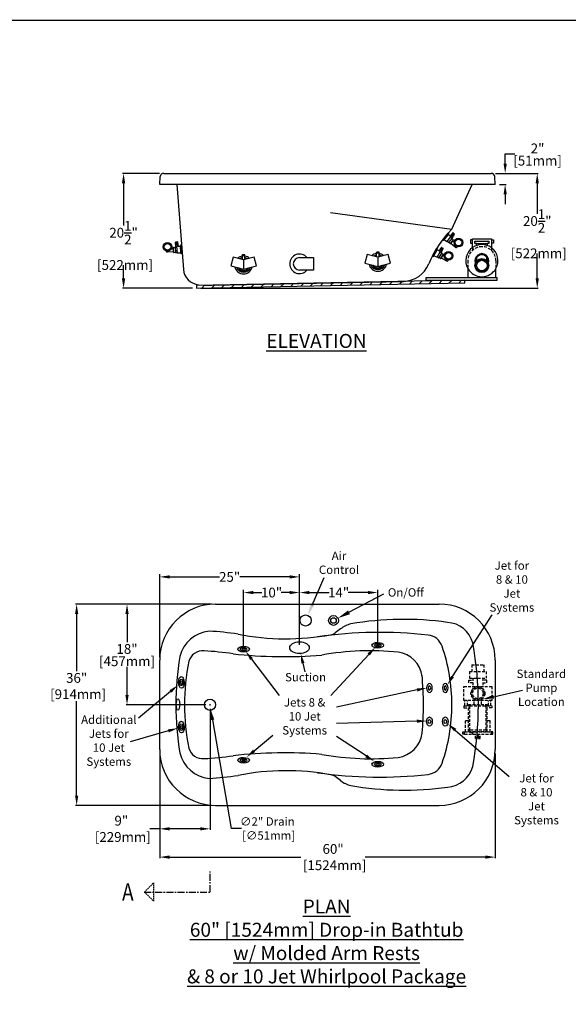
# Model space of a CAD drawing. Units: inches. Extents: x -92 to 208, y -24 to 266.
# Drawn here: x 9 to 107, y 90 to 266 of the extents above; entities that cross this region are included whole.
import ezdxf

# ---------------------------------------------------------------- set-up
doc = ezdxf.new("R2010")
doc.units = ezdxf.units.IN
doc.header["$MEASUREMENT"] = 0
doc.linetypes.add('CENTER', pattern=[2, 1.25, -0.25, 0.25, -0.25])
doc.linetypes.add('HIDDEN', pattern=[0.375, 0.25, -0.125])
doc.layers.add('CENTER', color=1, linetype='CENTER')
doc.layers.add('Title Block', color=7, linetype='Continuous')
doc.styles.add('10ITALICC', font='italicc.shx', dxfattribs={"width": 0.808, "height": 0.1})
doc.styles.add('Roman', font='times.ttf')
doc.styles.get("Standard").update_dxf_attribs({"font": 'times.ttf'})
doc.dimstyles.new('Jetting Placement', dxfattribs={"dimtxt": 1.75, "dimasz": 1.75, "dimexe": 0.5, "dimexo": 0.5, "dimgap": 0.125, "dimtad": 0, "dimtih": 1, "dimtoh": 1, "dimzin": 0, "dimdsep": 46, "dimlunit": 5, "dimtxsty": 'Roman', "dimcen": 0.09, "dimadec": 0, "dimazin": 0, "dimtfac": 0.75, "dimtofl": 0, "dimtmove": 0, "dimatfit": 3, "dimfxl": 1, "dimtolj": 1, "dimtzin": 0, "dimarcsym": 0})
doc.dimstyles.new('Metric', dxfattribs={"dimtxt": 1.75, "dimasz": 1.75, "dimexe": 0.18, "dimexo": 0.75, "dimgap": 0.09, "dimtad": 0, "dimtih": 1, "dimtoh": 1, "dimdec": 3, "dimzin": 0, "dimdsep": 46, "dimlunit": 5, "dimtxsty": 'Roman', "dimcen": 0.09, "dimadec": 0, "dimazin": 0, "dimtfac": 1, "dimtdec": 3, "dimtofl": 0, "dimtmove": 0, "dimatfit": 3, "dimfxl": 1, "dimtolj": 1, "dimtzin": 0, "dimarcsym": 0})
doc.dimstyles.get("Standard").update_dxf_attribs({"dimtxt": 0.18, "dimasz": 0.18, "dimexe": 0.18, "dimexo": 0.0625, "dimgap": 0.09, "dimtad": 0, "dimtih": 1, "dimtoh": 1, "dimdec": 4, "dimzin": 0, "dimdsep": 46, "dimtxsty": 'Standard', "dimcen": 0.09, "dimadec": 0, "dimazin": 0, "dimtfac": 1, "dimtdec": 4, "dimtofl": 0, "dimtmove": 0, "dimatfit": 3, "dimfxl": 1, "dimtolj": 1, "dimtzin": 0, "dimarcsym": 0})

# ---------------------------------------------------------------- blocks, each defined once
blk = doc.blocks.new('GG Pump 97111')
at = {"linetype": 'HIDDEN', "ltscale": 2}
for p, q in [((-1.5, 3.93), (1.5, 3.93)), ((-1.5, 3.93), (-1.5, 2.74)), ((-1.08, 5.12), (1.08, 5.12)), ((-1.08, 5.12), (-1.08, 3.93)), ((1.08, 5.12), (1.08, 3.93)), ((1.5, 3.93), (1.5, 2.74)), ((-1.62, 1.88), (-1.62, 2.38)), ((-1.62, 2.38), (-0.88, 2.38)), ((-0.88, 1.88), (-1.62, 1.88)), ((-1.5, 2.74), (1.5, 2.74)), ((-0.88, 2.74), (-0.88, 1.24)), ((0.87, 2.74), (0.87, 1.24)), ((1.62, 2.38), (0.87, 2.38)), ((0.87, 1.88), (1.62, 1.88)), ((1.62, 1.88), (1.62, 2.38)), ((-2.5, -1.26), (-2.5, 1.24)), ((-2.5, 1.24), (2.5, 1.24)), ((2.5, 1.24), (2.5, -1.26)), ((2.5, -1.26), (-2.5, -1.26)), ((-2.31, -2.2), (-2.31, -1.26)), ((-1.87, -2.2), (-1.87, -1.26)), ((-0.66, -1.95), (-0.66, -1.26)), ((0.66, -1.95), (0.66, -1.26)), ((1.88, -2.2), (1.88, -1.26)), ((2.31, -2.2), (2.31, -1.26)), ((-2.5, -2.2), (-1.69, -2.2)), ((-2.5, -2.2), (-2.5, -2.57)), ((-2.5, -2.57), (-1.69, -2.57)), ((-1.69, -6.82), (-1.69, -1.95)), ((-1.69, -1.95), (1.69, -1.95)), ((-1.44, -2.2), (-1.69, -1.95)), ((-1.44, -2.2), (1.44, -2.2)), ((-1.44, -6.57), (-1.44, -2.2)), ((1.44, -2.2), (1.69, -1.95)), ((1.44, -2.2), (1.44, -6.57)), ((1.69, -6.82), (1.69, -1.95)), ((1.69, -2.2), (2.5, -2.2)), ((2.5, -2.57), (1.69, -2.57)), ((2.5, -2.2), (2.5, -2.57)), ((-2.19, -6.88), (-2.19, -4.82)), ((-2.19, -4.82), (-1.69, -4.82)), ((1.69, -4.82), (2.19, -4.82)), ((2.19, -6.88), (2.19, -4.82)), ((-2.66, -7.26), (-2.66, -6.88)), ((-2.66, -6.88), (-2.37, -6.88)), ((-2.37, -7.26), (-2.37, -6.88)), ((-2.37, -6.88), (-1.44, -6.88)), ((-1.69, -6.82), (-1.44, -6.57)), ((-1.69, -6.82), (1.69, -6.82)), ((1.44, -6.57), (-1.44, -6.57)), ((-1.44, -6.82), (-1.44, -6.95)), ((-1.44, -6.95), (-0.98, -6.95)), ((-1.04, -6.95), (-1.04, -7.2)), ((-0.52, -6.95), (-0.98, -6.95)), ((-0.92, -7.2), (-0.92, -6.95)), ((-0.52, -6.82), (-0.52, -6.95)), ((-0.52, -6.88), (2.38, -6.88)), ((1.69, -6.82), (1.44, -6.57)), ((2.38, -6.88), (2.38, -7.26)), ((2.66, -6.88), (2.38, -6.88)), ((2.66, -7.26), (2.66, -6.88)), ((-2.37, -7.26), (-2.66, -7.26)), ((-2.37, -7.26), (2.38, -7.26)), ((-1.04, -7.2), (-0.92, -7.2)), ((-0.44, -8.07), (-0.44, -7.26)), ((-0.44, -8.07), (-0.12, -8.07)), ((-0.12, -7.63), (-0.12, -8.07)), ((0, -7.51), (0, -7.51)), ((0.13, -7.63), (0.13, -8.07)), ((0.13, -8.07), (0.44, -8.07)), ((0.44, -8.07), (0.44, -7.26)), ((2.38, -7.26), (2.66, -7.26))]:
    blk.add_line(p, q, dxfattribs=at)
for radius in [1.25, 1.16, 0.938]:
    blk.add_circle((0, 0), radius, dxfattribs=at)
for start, end in [(90, 180), (0, 90)]:
    blk.add_arc((0, -7.63), 0.125, start, end, dxfattribs=at)
blk = doc.blocks.new('*D22')
at = {"color": 0, "lineweight": -2, "transparency": 16777216}
for p, q in [((95.68, 239.92), (95.68, 241.67)), ((95.68, 241.67), (97.43, 241.67)), ((93.93, 238.17), (95.86, 238.17)), ((94.65, 236.17), (95.86, 236.17)), ((95.68, 234.42), (95.68, 232.67))]:
    blk.add_line(p, q, dxfattribs=at)
at = {"color": 0, "transparency": 16777216}
for points in [[(95.39, 239.92), (95.98, 239.92), (95.68, 238.17)], [(95.39, 234.42), (95.98, 234.42), (95.68, 236.17)]]:
    blk.add_solid(points, dxfattribs=at)
at = {"layer": 'Defpoints', "color": 0, "transparency": 16777216}
for p in [(93.18, 238.17), (95.68, 238.17), (93.9, 236.17)]:
    blk.add_point(p, dxfattribs=at)
at = {"color": 0, "transparency": 16777216, "char_height": 1.75, "attachment_point": 5, "style": 'Roman'}
for s, insert in [('\\A1;2"', (101.48, 242.64)), ('\\A1;[51mm]', (101.48, 240.45))]:
    blk.add_mtext(s, dxfattribs=dict(at, insert=insert))
blk = doc.blocks.new('*D23')
at = {"color": 0, "lineweight": -2, "transparency": 16777216}
for p, q in [((33.86, 238.17), (27.25, 238.17)), ((27.43, 236.42), (27.43, 228.83)), ((27.43, 219.37), (27.43, 221.73)), ((39.75, 217.62), (27.25, 217.62))]:
    blk.add_line(p, q, dxfattribs=at)
at = {"color": 0, "transparency": 16777216}
for points in [[(27.14, 236.42), (27.72, 236.42), (27.43, 238.17)], [(27.14, 219.37), (27.72, 219.37), (27.43, 217.62)]]:
    blk.add_solid(points, dxfattribs=at)
at = {"layer": 'Defpoints', "color": 0, "transparency": 16777216}
for p in [(34.61, 238.17), (27.43, 217.62), (40.5, 217.62)]:
    blk.add_point(p, dxfattribs=at)
at = {"color": 0, "transparency": 16777216, "insert": (27.43, 225.28), "char_height": 1.75, "attachment_point": 5, "style": 'Roman'}
blk.add_mtext('\\A1;20{\\H1x;\\S1/2;}"\\P [522mm]', dxfattribs=at)
blk = doc.blocks.new('*D24')
at = {"color": 0, "lineweight": -2, "transparency": 16777216}
for p, q in [((33.9, 134.36), (33.9, 115.67)), ((93.9, 134.36), (93.9, 115.67)), ((35.65, 115.85), (59.15, 115.85)), ((92.15, 115.85), (70.67, 115.85))]:
    blk.add_line(p, q, dxfattribs=at)
at = {"color": 0, "transparency": 16777216}
for points in [[(35.65, 116.14), (35.65, 115.56), (33.9, 115.85)], [(92.15, 116.14), (92.15, 115.56), (93.9, 115.85)]]:
    blk.add_solid(points, dxfattribs=at)
at = {"layer": 'Defpoints', "color": 0, "transparency": 16777216}
for p in [(33.9, 135.11), (93.9, 135.11), (33.9, 115.85)]:
    blk.add_point(p, dxfattribs=at)
at = {"color": 0, "transparency": 16777216, "insert": (64.91, 115.85), "char_height": 1.75, "attachment_point": 5, "style": 'Roman'}
blk.add_mtext('\\A1;60"\\P [1524mm]', dxfattribs=at)
blk = doc.blocks.new('*D25')
at = {"color": 0, "lineweight": -2, "transparency": 16777216}
for p, q in [((43.15, 161.11), (27.87, 161.11)), ((28.05, 159.36), (28.05, 154.31)), ((28.05, 144.86), (28.05, 149.91)), ((42.15, 143.11), (27.87, 143.11))]:
    blk.add_line(p, q, dxfattribs=at)
at = {"color": 0, "transparency": 16777216}
for points in [[(27.76, 159.36), (28.34, 159.36), (28.05, 161.11)], [(27.76, 144.86), (28.34, 144.86), (28.05, 143.11)]]:
    blk.add_solid(points, dxfattribs=at)
at = {"layer": 'Defpoints', "color": 0, "transparency": 16777216}
for p in [(43.9, 161.11), (28.05, 143.11), (42.9, 143.11)]:
    blk.add_point(p, dxfattribs=at)
at = {"color": 0, "transparency": 16777216, "char_height": 1.75, "attachment_point": 5, "style": 'Roman'}
for s, insert in [('\\A1;18"', (28.05, 153.09)), ('\\A1;[457mm]', (28.05, 150.89))]:
    blk.add_mtext(s, dxfattribs=dict(at, insert=insert))
blk = doc.blocks.new('*D26')
at = {"color": 0, "lineweight": -2, "transparency": 16777216}
for p, q in [((43.15, 161.11), (18.86, 161.11)), ((19.04, 159.36), (19.04, 149.13)), ((19.04, 126.86), (19.04, 143.77)), ((43.15, 125.11), (18.86, 125.11))]:
    blk.add_line(p, q, dxfattribs=at)
at = {"color": 0, "transparency": 16777216}
for points in [[(18.75, 159.36), (19.33, 159.36), (19.04, 161.11)], [(18.75, 126.86), (19.33, 126.86), (19.04, 125.11)]]:
    blk.add_solid(points, dxfattribs=at)
at = {"layer": 'Defpoints', "color": 0, "transparency": 16777216}
for p in [(43.9, 161.11), (19.04, 125.11), (43.9, 125.11)]:
    blk.add_point(p, dxfattribs=at)
at = {"color": 0, "transparency": 16777216, "insert": (19.04, 146.45), "char_height": 1.75, "attachment_point": 5, "style": 'Roman'}
blk.add_mtext('\\A1;36"\\P [914mm]', dxfattribs=at)
blk = doc.blocks.new('G&G Big Jet Side')
at = {"ltscale": 10, "extrusion": (0, 0, -1)}
blk.add_ellipse((0, 0), major_axis=(1.04, 0.01), ratio=0.488436, start_param=-3.141592653589793, end_param=3.141592653589793, dxfattribs=at)
for major_axis, ratio in [((-0.573, -0.006), 0.556822), ((-0.288, 0), 0.570352)]:
    blk.add_ellipse((0, 0), major_axis=major_axis, ratio=ratio, dxfattribs=at)
blk = doc.blocks.new('Whirlpool - Pump Front view')
at = {"ltscale": 10}
for p, q in [((-1.69, 6.75), (-2.06, 6.75)), ((-2.06, 6.75), (-2.06, 6.12)), ((-2.06, 6.12), (-1.69, 6.12)), ((-1.69, 5.33), (-1.69, 6.88)), ((-1.69, 6.88), (1.69, 6.88)), ((-1.25, 6.06), (-1.25, 6.5)), ((-1.25, 6.5), (1.25, 6.5)), ((-0.94, 6.06), (-1.25, 6.06)), ((-0.94, 5.72), (-0.94, 6.06)), ((-0.94, 6.06), (0.94, 6.06)), ((0, 5.5), (0, 5.5)), ((1.25, 6.06), (0.94, 6.06)), ((0.94, 6.06), (0.94, 5.72)), ((1.25, 6.5), (1.25, 6.06)), ((1.69, 6.88), (1.69, 5.33)), ((1.69, 6.75), (2.06, 6.75)), ((2.06, 6.12), (1.69, 6.12)), ((2.06, 6.75), (2.06, 6.12)), ((-0.88, 3.02), (-0.88, 3.6)), ((0.88, 3.02), (0.88, 3.6)), ((-2.5, 1.58), (-2.5, 0)), ((-2.5, 0), (2.5, 0)), ((2.5, 0), (2.5, 1.58))]:
    blk.add_line(p, q, dxfattribs=at)
at = {"linetype": 'HIDDEN', "ltscale": 2}
for p, q in [((-1.69, 5.33), (-1.69, 4.84)), ((1.69, 5.33), (1.69, 4.84)), ((-2.5, 3), (-2.5, 1.58)), ((2.5, 3), (2.5, 1.58))]:
    blk.add_line(p, q, dxfattribs=at)
at = {"ltscale": 10}
for radius in [1.25, 1.12, 0.938]:
    blk.add_circle((0, 2.12), radius, dxfattribs=at)
for radius, start, end in [(2.88, 125.9413, 209.5918), (2.87, 54.0587, 125.9413), (2.88, 330.4082, 54.0587), (1.25, 339.5127, 200.4873), (1.06, 349.7134, 190.2866), (2.88, 209.5918, 330.4082)]:
    blk.add_arc((0, 3), radius, start, end, dxfattribs=at)
at = {"linetype": 'HIDDEN', "ltscale": 2}
for start, end in [(90, 180), (0, 90)]:
    blk.add_arc((0, 3), 2.5, start, end, dxfattribs=at)
blk = doc.blocks.new('*D16')
at = {"color": 0, "lineweight": -2, "transparency": 16777216}
for p, q in [((42.9, 142.36), (42.9, 120.73)), ((33.9, 133.61), (33.9, 120.73)), ((33.9, 120.91), (32.15, 120.91)), ((41.15, 120.91), (35.65, 120.91))]:
    blk.add_line(p, q, dxfattribs=at)
at = {"color": 0, "transparency": 16777216}
for points in [[(35.65, 121.2), (35.65, 120.62), (33.9, 120.91)], [(41.15, 121.2), (41.15, 120.62), (42.9, 120.91)]]:
    blk.add_solid(points, dxfattribs=at)
at = {"layer": 'Defpoints', "color": 0, "transparency": 16777216}
for p in [(42.9, 143.11), (33.9, 134.36), (33.9, 120.91)]:
    blk.add_point(p, dxfattribs=at)
at = {"color": 0, "transparency": 16777216, "insert": (27.03, 120.91), "char_height": 1.75, "attachment_point": 5, "style": 'Roman'}
blk.add_mtext('\\A1;9"\\P [229mm]', dxfattribs=at)
blk = doc.blocks.new('*D17')
at = {"color": 0, "lineweight": -2, "transparency": 16777216}
for p, q in [((42.81, 143.11), (42.99, 143.11)), ((42.9, 143.02), (42.9, 143.2)), ((46.75, 120.97), (43.37, 140.4)), ((48.5, 120.97), (46.75, 120.97))]:
    blk.add_line(p, q, dxfattribs=at)
at = {"color": 0, "transparency": 16777216}
blk.add_solid([(43.65, 140.45), (43.08, 140.35), (43.07, 142.12)], dxfattribs=at)
at = {"layer": 'Defpoints', "color": 0, "transparency": 16777216}
for p in [(42.72, 144.09), (43.07, 142.12)]:
    blk.add_point(p, dxfattribs=at)
at = {"color": 0, "transparency": 16777216, "insert": (53.15, 120.97), "char_height": 1.5, "attachment_point": 5, "style": 'Roman'}
blk.add_mtext('\\A1;∅2" Drain\\P [∅51mm]', dxfattribs=at)
blk = doc.blocks.new('*D18')
at = {"color": 0, "lineweight": -2, "transparency": 16777216}
for p, q in [((48.9, 153.54), (48.9, 163.68)), ((50.65, 163.18), (52.19, 163.18)), ((57.15, 163.18), (55.61, 163.18)), ((58.9, 153.81), (58.9, 163.68))]:
    blk.add_line(p, q, dxfattribs=at)
at = {"color": 0, "transparency": 16777216}
for points in [[(50.65, 163.47), (50.65, 162.89), (48.9, 163.18)], [(57.15, 163.47), (57.15, 162.89), (58.9, 163.18)]]:
    blk.add_solid(points, dxfattribs=at)
at = {"layer": 'Defpoints', "color": 0, "transparency": 16777216}
for p in [(58.9, 163.18), (58.9, 153.31), (48.9, 153.04)]:
    blk.add_point(p, dxfattribs=at)
at = {"color": 0, "transparency": 16777216, "insert": (53.9, 163.18), "char_height": 1.75, "attachment_point": 5, "style": 'Roman'}
blk.add_mtext('\\A1;10"', dxfattribs=at)
blk = doc.blocks.new('*D19')
at = {"color": 0, "lineweight": -2, "transparency": 16777216}
for p, q in [((58.9, 153.81), (58.9, 163.68)), ((60.65, 163.18), (64.19, 163.18)), ((71.14, 163.18), (67.6, 163.18)), ((72.89, 154.25), (72.89, 163.68))]:
    blk.add_line(p, q, dxfattribs=at)
at = {"color": 0, "transparency": 16777216}
for points in [[(60.65, 163.47), (60.65, 162.89), (58.9, 163.18)], [(71.14, 163.47), (71.14, 162.89), (72.89, 163.18)]]:
    blk.add_solid(points, dxfattribs=at)
at = {"layer": 'Defpoints', "color": 0, "transparency": 16777216}
for p in [(72.89, 163.18), (58.9, 153.31), (72.89, 153.75)]:
    blk.add_point(p, dxfattribs=at)
at = {"color": 0, "transparency": 16777216, "insert": (65.89, 163.18), "char_height": 1.75, "attachment_point": 5, "style": 'Roman'}
blk.add_mtext('\\A1;14"', dxfattribs=at)
blk = doc.blocks.new('*D20')
at = {"color": 0, "lineweight": -2, "transparency": 16777216}
for p, q in [((33.9, 151.61), (33.9, 166.48)), ((35.65, 165.98), (44.57, 165.98)), ((57.15, 165.98), (48.23, 165.98)), ((58.9, 153.81), (58.9, 166.48))]:
    blk.add_line(p, q, dxfattribs=at)
at = {"color": 0, "transparency": 16777216}
for points in [[(35.65, 166.27), (35.65, 165.69), (33.9, 165.98)], [(57.15, 166.27), (57.15, 165.69), (58.9, 165.98)]]:
    blk.add_solid(points, dxfattribs=at)
at = {"layer": 'Defpoints', "color": 0, "transparency": 16777216}
for p in [(58.9, 165.98), (58.9, 153.31), (33.9, 151.11)]:
    blk.add_point(p, dxfattribs=at)
at = {"color": 0, "transparency": 16777216, "insert": (46.4, 165.98), "char_height": 1.75, "attachment_point": 5, "style": 'Roman'}
blk.add_mtext('\\A1;25"', dxfattribs=at)
blk = doc.blocks.new('*D21')
at = {"color": 0, "lineweight": -2, "transparency": 16777216}
for p, q in [((93.93, 238.17), (101.6, 238.17)), ((101.42, 236.42), (101.42, 230.93)), ((101.42, 219.37), (101.42, 223.82)), ((41.25, 217.62), (101.6, 217.62))]:
    blk.add_line(p, q, dxfattribs=at)
at = {"color": 0, "transparency": 16777216}
for points in [[(101.13, 236.42), (101.71, 236.42), (101.42, 238.17)], [(101.13, 219.37), (101.71, 219.37), (101.42, 217.62)]]:
    blk.add_solid(points, dxfattribs=at)
at = {"layer": 'Defpoints', "color": 0, "transparency": 16777216}
for p in [(93.18, 238.17), (40.5, 217.62), (101.42, 217.62)]:
    blk.add_point(p, dxfattribs=at)
at = {"color": 0, "transparency": 16777216, "insert": (101.42, 227.37), "char_height": 1.75, "attachment_point": 5, "style": 'Roman'}
blk.add_mtext('\\A1;20{\\H1x;\\S1/2;}"\\P [522mm]', dxfattribs=at)

msp = doc.modelspace()

# ---------------------------------------------------------------- hatches: boundary and pattern name
h = msp.add_hatch()
h.set_pattern_fill('ANSI31', color=256, scale=10, angle=1.136542, style=0)
h.set_pattern_definition([(46.13654, (3.664, 68.2962), (-0.9012415, 0.866178), [])])
h.paths.add_polyline_path([(88.4764, 219.0716), (40.4859, 218.1195), (40.4958, 217.6196), (88.4863, 218.5717)])

# ---------------------------------------------------------------- linework, layer by layer
for p, q in [((34.6075, 238.1747), (93.1832, 238.1747)), ((33.8953, 236.1747), (33.9837, 237.5887)), ((93.8953, 236.1747), (33.8953, 236.1747)), ((36.9622, 236.1747), (38.1269, 221.0004)), ((86.1453, 228.1747), (89.7644, 236.1747)), ((93.8953, 236.1747), (93.8069, 237.5887)), ((64.4658, 231.1747), (86.1453, 228.1747)), ((72.68, 223.975), (72.7112, 224.1625)), ((72.68, 223.2147), (72.68, 223.975)), ((72.68, 223.975), (73.1175, 223.975)), ((72.7112, 224.1625), (73.0862, 224.1625)), ((73.1175, 223.975), (73.0862, 224.1625)), ((73.1175, 223.2147), (73.1175, 223.975)), ((47.0155, 223.1845), (46.6046, 221.6511)), ((48.8987, 222.6799), (47.0155, 223.1845)), ((48.68, 223.4989), (48.7112, 223.6864)), ((48.68, 222.7385), (48.68, 223.4989)), ((48.68, 223.4989), (49.1175, 223.4989)), ((48.7112, 223.6864), (49.0862, 223.6864)), ((50.7819, 223.1845), (48.8987, 222.6799)), ((48.8987, 222.6799), (48.8987, 221.0364)), ((49.1175, 223.4989), (49.0862, 223.6864)), ((49.1175, 222.7385), (49.1175, 223.4989)), ((51.1928, 221.6511), (50.7819, 223.1845)), ((71.0155, 223.6606), (70.6046, 222.1272)), ((70.6046, 222.1272), (72.8987, 221.5125)), ((72.8987, 223.156), (71.0155, 223.6606)), ((74.7819, 223.6606), (72.8987, 223.156)), ((72.8987, 223.156), (72.8987, 221.5125)), ((72.8987, 221.5125), (75.1928, 222.1272)), ((75.1928, 222.1272), (74.7819, 223.6606)), ((46.6046, 221.6511), (48.8987, 221.0364)), ((48.8987, 221.0364), (51.1928, 221.6511)), ((88.4764, 219.0716), (40.4859, 218.1195)), ((40.4958, 217.6196), (88.4863, 218.5717)), ((43.2703, 218.1747), (77.4915, 218.8537)), ((81.5533, 219.0583), (81.5533, 219.5583)), ((81.5533, 219.5583), (94.2274, 219.5583)), ((81.5533, 219.0583), (94.2274, 219.0583)), ((88.4863, 218.5717), (88.4764, 219.0716)), ((94.2274, 219.0583), (94.2274, 219.5583)), ((40.4859, 218.1195), (40.4958, 217.6196)), ((40.901, 218.2378), (41.7703, 218.1747)), ((41.7703, 218.1747), (43.2703, 218.1747)), ((43.8953, 161.107), (83.8953, 161.107)), ((66.2329, 156.6868), (65.288, 155.9611)), ((33.8953, 135.107), (33.8953, 151.107)), ((93.8953, 151.107), (93.8953, 135.107)), ((93.6231, 144.5429), (98.8001, 145.7143)), ((66.2329, 129.5273), (65.288, 130.2529)), ((43.8953, 125.107), (83.8953, 125.107))]:
    msp.add_line(p, q)
at = {"ltscale": 20}
for p, q in [((84.5172, 226.3112), (85.4733, 227.4669)), ((84.6912, 226.2078), (85.6075, 227.3154)), ((85.4733, 227.4669), (85.6033, 227.3594)), ((86.0211, 227.176), (86.1478, 227.2821)), ((86.1246, 227.3012), (86.2513, 227.4073)), ((86.1246, 227.3012), (86.4598, 227.024)), ((86.2282, 227.4264), (86.335, 227.5158)), ((86.2282, 227.4264), (86.5634, 227.1492)), ((86.375, 227.5159), (86.6238, 227.3101)), ((86.5634, 227.1492), (86.6312, 227.2708)), ((36.7217, 225.7063), (36.7369, 225.8447)), ((37.1555, 225.7381), (36.7217, 225.7063)), ((36.7336, 225.5442), (36.7516, 225.7085)), ((37.1674, 225.5761), (36.7336, 225.5442)), ((36.7455, 225.3822), (36.7635, 225.5464)), ((37.0878, 225.8961), (36.7656, 225.8725)), ((37.1555, 225.7381), (37.1203, 225.8728)), ((37.1674, 225.5761), (37.1256, 225.7359)), ((37.1793, 225.414), (37.1375, 225.5739)), ((84.5172, 226.3112), (84.6472, 226.2036)), ((85.2284, 225.9256), (84.7709, 226.3041)), ((85.2724, 225.9298), (85.9895, 226.7966)), ((85.5289, 225.7986), (85.3122, 225.9779)), ((85.9853, 226.8406), (85.5278, 227.2191)), ((86.1705, 226.5252), (85.5729, 225.8028)), ((85.8549, 225.6044), (85.59, 225.8235)), ((85.8167, 226.98), (85.9283, 227.1149)), ((86.4116, 226.2283), (85.8989, 225.6086)), ((85.9283, 227.1149), (86.3136, 226.7962)), ((86.1663, 226.5692), (85.9496, 226.7484)), ((85.98, 225.7066), (85.9561, 225.6777)), ((85.9561, 225.6777), (86.8133, 224.9685)), ((85.9765, 227.075), (86.0442, 227.1569)), ((85.98, 225.7066), (86.3306, 226.1303)), ((86.3562, 226.8987), (86.0211, 227.176)), ((86.3136, 226.7962), (86.1422, 226.5891)), ((86.4075, 226.2723), (86.1426, 226.4915)), ((86.2654, 226.836), (86.3331, 226.9179)), ((86.3306, 226.1303), (86.3545, 226.1592)), ((86.3545, 226.1592), (86.5503, 225.9972)), ((86.3562, 226.8987), (86.4367, 227.0431)), ((86.4598, 227.024), (86.5403, 227.1683)), ((35.0406, 224.2584), (35.0382, 224.2915)), ((36.3643, 224.155), (35.2548, 224.0736)), ((36.3185, 224.7784), (36.065, 224.7598)), ((36.312, 224.8678), (36.3708, 224.0656)), ((36.3213, 224.741), (36.3185, 224.7784)), ((36.3615, 224.1924), (36.3213, 224.741)), ((36.3408, 224.9013), (36.6837, 224.9264)), ((36.3615, 224.1924), (36.3643, 224.155)), ((36.4043, 224.0367), (36.7471, 224.0619)), ((36.6805, 224.97), (36.7491, 224.0351)), ((36.7093, 225.0035), (36.9898, 225.0241)), ((37.2195, 225.3104), (36.7208, 225.2738)), ((36.7208, 225.2738), (36.7405, 225.0058)), ((36.7455, 225.3822), (37.1793, 225.414)), ((36.7832, 225.2784), (36.7754, 225.3844)), ((36.7825, 224.0062), (37.063, 224.0268)), ((37.0676, 223.9644), (36.9853, 225.0864)), ((37.0141, 225.1199), (37.6063, 225.1633)), ((37.1011, 223.9356), (37.6932, 223.979)), ((37.1572, 225.3058), (37.1494, 225.4118)), ((37.2323, 225.1359), (37.2195, 225.3104)), ((37.7024, 223.8544), (37.5971, 225.288)), ((37.7943, 225.3338), (37.6256, 225.3338)), ((37.9041, 223.8378), (37.7358, 223.8255)), ((37.9041, 223.8378), (37.7943, 225.3338)), ((82.6893, 223.3982), (83.4113, 224.713)), ((82.8796, 223.3293), (83.5715, 224.5894)), ((83.4113, 224.713), (83.5592, 224.6318)), ((83.5027, 223.1655), (84.0442, 224.1516)), ((84.0318, 224.194), (83.5114, 224.4798)), ((84.273, 223.919), (83.8217, 223.0972)), ((83.8401, 224.2993), (83.9243, 224.4527)), ((83.9243, 224.4527), (84.3626, 224.212)), ((83.9791, 224.4226), (84.0302, 224.5157)), ((84.0039, 224.5302), (84.1085, 224.6582)), ((84.3852, 224.3208), (84.0039, 224.5302)), ((84.2606, 223.9614), (84.0141, 224.0968)), ((84.0822, 224.6726), (84.1867, 224.8006)), ((84.0822, 224.6726), (84.4635, 224.4632)), ((84.1604, 224.815), (84.2484, 224.9229)), ((84.1604, 224.815), (84.5417, 224.6057)), ((84.3626, 224.212), (84.2332, 223.9764)), ((84.5532, 223.7152), (84.2519, 223.8806)), ((84.2877, 224.9305), (84.5708, 224.7751)), ((84.3078, 224.2421), (84.3589, 224.3352)), ((84.3852, 224.3208), (84.4372, 224.4777)), ((84.4635, 224.4632), (84.5154, 224.6201)), ((84.5417, 224.6057), (84.5854, 224.7378)), ((87.0949, 224.9952), (87.116, 225.0207)), ((82.6893, 223.3982), (82.8372, 223.317)), ((83.4602, 223.1531), (82.9398, 223.4389)), ((83.7793, 223.0849), (83.5327, 223.2202)), ((84.136, 222.9553), (83.8347, 223.1208)), ((84.5656, 223.6727), (84.1784, 222.9677)), ((84.2396, 223.0792), (84.2216, 223.0463)), ((84.2216, 223.0463), (85.1967, 222.5108)), ((84.2396, 223.0792), (84.5043, 223.5612)), ((84.5043, 223.5612), (84.5224, 223.5941)), ((84.5224, 223.5941), (84.7452, 223.4718)), ((85.4683, 222.5898), (85.4843, 222.6189))]:
    msp.add_line(p, q, dxfattribs=at)
at = {"ltscale": 2}
for p, q in [((58.8953, 223.1097), (61.3953, 223.1097)), ((61.3953, 223.1097), (61.3953, 220.8597)), ((61.3953, 220.8597), (58.8953, 220.8597))]:
    msp.add_line(p, q, dxfattribs=at)
at = {"ltscale": 10}
for p, q in [((61.1604, 160.9188), (63.3009, 165.9012)), ((67.745, 159.6467), (73.9631, 162.9329)), ((86.281, 148.1433), (93.3601, 159.1945)), ((71.2789, 152.1111), (64.5233, 144.783)), ((50.3185, 151.2917), (55.288, 144.783)), ((59.4977, 150.5478), (59.8351, 149.001)), ((35.8356, 145.4978), (30.0871, 140.7015)), ((79.9288, 145.7548), (65.5295, 142.7032)), ((79.8873, 140.159), (65.5295, 139.752)), ((35.4373, 138.4286), (28.6399, 136.4665)), ((50.7666, 134.8561), (54.1051, 137.6486)), ((70.814, 133.9464), (65.5295, 137.405)), ((86.7427, 138.5819), (96.3867, 130.2633))]:
    msp.add_line(p, q, dxfattribs=at)
at = {"linetype": 'HIDDEN'}
for p, q in [((31.175, 109.6029), (32.8102, 111.2381)), ((32.8102, 111.2381), (32.8102, 107.9677)), ((31.175, 109.6029), (32.8102, 107.9677))]:
    msp.add_line(p, q, dxfattribs=at)
at = {"ltscale": 20}
for centre, radius in [((35.2965, 225.0418), 0.775), ((35.2965, 225.0418), 0.6625), ((35.2965, 225.0418), 0.6), ((87.3401, 225.7819), 0.775), ((87.3401, 225.7819), 0.6625), ((87.3401, 225.7819), 0.6), ((85.5614, 223.4086), 0.775), ((85.5614, 223.4086), 0.6625), ((85.5614, 223.4086), 0.6)]:
    msp.add_circle(centre, radius, dxfattribs=at)
at = {"ltscale": 10}
for centre, radius in [((59.9846, 158.1819), 1), ((64.9846, 158.1819), 0.875), ((64.9846, 158.1819), 0.5)]:
    msp.add_circle(centre, radius, dxfattribs=at)
msp.add_circle((42.8953, 143.107), 1)
for centre, radius, start, end in [((34.6075, 237.5497), 0.625, 90, 176.423666), ((93.1832, 237.5497), 0.625, 3.576334, 90), ((99.4579, 214.8622), 18.8268, 135, 157.83183), ((72.8987, 222.2625), 1.6, 97.858019, 132.356532), ((72.8987, 222.2625), 1.6, 47.643468, 82.141981), ((48.8987, 221.7864), 1.6, 97.858019, 132.356532), ((48.8987, 221.7864), 1.3125, 99.594068, 123.88548), ((48.8987, 221.7864), 1.0625, 101.881156, 110.679953), ((48.8987, 221.7864), 1.6, 47.643468, 82.141981), ((48.8987, 221.7864), 1.3125, 56.11452, 80.405932), ((48.8987, 221.7864), 1.0625, 69.320047, 78.118844), ((72.8987, 222.2625), 1.3125, 99.594068, 123.88548), ((72.8987, 222.2625), 1.0625, 101.881156, 110.679953), ((72.8987, 222.2625), 1.3125, 56.11452, 80.405932), ((72.8987, 222.2625), 1.0625, 69.320047, 78.118844), ((77.3924, 223.8527), 5, 271.136542, 337.83183), ((41.1181, 221.2299), 3, 184.389187, 265.850212), ((48.8987, 221.7864), 1.6, 191.92204, 348.07796), ((48.8987, 221.7864), 1.3125, 198.501417, 341.498583), ((48.8987, 221.7864), 1.0625, 207.986811, 332.013189), ((48.8987, 221.7864), 0.9625, 213.822148, 326.177852), ((72.8987, 222.2625), 1.6, 191.92204, 348.07796), ((72.8987, 222.2625), 1.3125, 198.501417, 341.498583), ((72.8987, 222.2625), 1.0625, 207.986811, 332.013189), ((72.8987, 222.2625), 0.9625, 213.822148, 326.177852), ((43.8953, 151.107), 10, 90, 180), ((83.8953, 151.107), 10, 0, 90), ((69.2783, 152.7212), 5, 104.028112, 127.523178), ((77.5708, 102.6361), 55.7521, 81.955933, 99.815558), ((85.0687, 152.8489), 5, 15.165726, 86.51671), ((43.3049, 150.3518), 5.9481, 95.519506, 166.532415), ((39.2073, 94.9533), 61.4203, 81.845088, 86.709499), ((56.5244, 199.0722), 44.166, 258.765489, 280.358525), ((73.2203, 77.1945), 78.8526, 83.690271, 98.08175), ((63.8676, 158.2701), 2.7109, 282.747142, 301.59698), ((81.5661, 152.5866), 3, 18.916016, 83.869958), ((53.9037, 143.107), 32.2416, 0, 18.916016), ((29.3915, 143.107), 61.5039, 349.649876, 10.350124), ((86.7974, 143.107), 50.0271, 170.066331, 180), ((41.6074, 150.1283), 2.6282, 85.246544, 163.273875), ((38.2998, 91.4285), 61.4203, 81.845088, 86.709499), ((56.2189, 234.4211), 82.7074, 263.608774, 274.616608), ((71.5982, 103.7593), 49.006, 84.212257, 100.261334), ((75.879, 147.5593), 5, 7.202327, 82.402176), ((78.2074, 143.107), 39.8828, 168.754457, 180), ((28.1892, 143.107), 52.8854, 0, 5.723683), ((86.7974, 143.107), 50.0271, 180, 189.933669), ((78.2074, 143.107), 39.8828, 180, 191.245543), ((28.1892, 143.107), 52.8854, 354.498085, 0), ((53.9037, 143.107), 32.2416, 341.083984, 360), ((75.8704, 138.6539), 5, 277.597824, 352.797673), ((43.8953, 135.107), 10, 180, 270), ((43.3049, 135.8622), 5.9481, 193.467585, 264.480494), ((41.6074, 136.0857), 2.6282, 196.726125, 274.753456), ((38.2998, 194.7855), 61.4203, 273.290501, 278.154912), ((56.2189, 51.793), 82.7074, 85.383392, 96.391226), ((71.5982, 182.4548), 49.006, 259.738666, 275.777681), ((83.8953, 135.107), 10, 270, 0), ((81.5661, 133.6274), 3, 276.130042, 341.083984), ((39.2073, 191.2607), 61.4203, 273.290501, 278.154912), ((56.5244, 87.1418), 44.166, 79.641475, 101.234511), ((73.2203, 209.0195), 78.8526, 261.91825, 276.309729), ((63.8676, 127.9439), 2.7109, 58.40302, 77.252858), ((85.0687, 133.3651), 5, 273.48329, 344.834274), ((69.2783, 133.4928), 5, 232.476822, 255.971888), ((77.5708, 183.5779), 55.7521, 260.184442, 278.044067)]:
    msp.add_arc(centre, radius, start, end)
at = {"ltscale": 20}
for centre, radius, start, end in [((85.5834, 227.3353), 0.0312, 320.400424, 50.400424), ((86.355, 227.4919), 0.0312, 50.400424, 129.940515), ((86.6039, 227.286), 0.0312, 330.860334, 50.400424), ((36.7679, 225.8413), 0.0312, 94.197616, 173.737706), ((37.09, 225.8649), 0.0312, 14.657525, 94.197616), ((84.6671, 226.2277), 0.0312, 230.400424, 320.400424), ((85.2483, 225.9497), 0.0312, 230.400424, 320.400424), ((85.5488, 225.8227), 0.0312, 230.400424, 320.400424), ((85.8748, 225.6285), 0.0312, 230.400424, 320.400424), ((85.9654, 226.8165), 0.0312, 320.400424, 50.400424), ((86.1464, 226.5451), 0.0312, 320.400424, 50.400424), ((86.3875, 226.2483), 0.0312, 320.400424, 50.400424), ((86.5702, 226.0213), 0.0312, 230.400424, 342.724504), ((35.0071, 224.2893), 0.0312, 4.197616, 68.961054), ((35.2401, 224.2731), 0.2, 184.197616, 274.197616), ((36.0627, 224.7909), 0.0312, 161.873536, 274.197616), ((36.3431, 224.8701), 0.0312, 94.197616, 184.197616), ((36.402, 224.0679), 0.0312, 184.197616, 274.197616), ((36.7116, 224.9723), 0.0312, 94.197616, 184.197616), ((36.7802, 224.0373), 0.0312, 184.197616, 274.197616), ((37.0164, 225.0887), 0.0312, 94.197616, 184.197616), ((37.0988, 223.9667), 0.0312, 184.197616, 274.197616), ((37.6256, 225.3026), 0.0312, 90, 180), ((37.7335, 223.8566), 0.0312, 184.197616, 274.197616), ((83.5442, 224.6044), 0.0312, 331.22706, 61.22706), ((84.0168, 224.1666), 0.0312, 331.22706, 61.22706), ((84.2726, 224.9031), 0.0312, 61.22706, 140.767151), ((84.2456, 223.934), 0.0312, 331.22706, 61.22706), ((84.5382, 223.6878), 0.0312, 331.22706, 61.22706), ((84.5558, 224.7477), 0.0312, 341.686969, 61.22706), ((86.9408, 225.1226), 0.2, 230.400424, 320.400424), ((87.1401, 225.0008), 0.0312, 75.636986, 140.400424), ((82.8522, 223.3444), 0.0312, 241.22706, 331.22706), ((83.4753, 223.1805), 0.0312, 241.22706, 331.22706), ((83.7943, 223.1123), 0.0312, 241.22706, 331.22706), ((84.151, 222.9827), 0.0312, 241.22706, 331.22706), ((84.7602, 223.4992), 0.0312, 241.22706, 353.551139), ((85.293, 222.6861), 0.2, 241.22706, 331.22706), ((85.5117, 222.6039), 0.0312, 86.463621, 151.22706)]:
    msp.add_arc(centre, radius, start, end, dxfattribs=at)
at = {"ltscale": 2}
for radius, start, end in [(1.75, 40.005201, 319.994799), (1.125, 90, 270)]:
    msp.add_arc((58.8953, 221.9847), radius, start, end, dxfattribs=at)
at = {"ltscale": 10}
for centre, major_axis, ratio in [((58.8973, 153.315), (-1.75, 0.0032), 0.60924478), ((82.1365, 140.107), (0, 0.8125), 0.61538462), ((82.1365, 140.107), (0, 0.375), 0.59642302), ((84.9763, 140.107), (0, 0.8125), 0.61538462), ((84.9763, 140.107), (0, 0.375), 0.59642302)]:
    msp.add_ellipse(centre, major_axis=major_axis, ratio=ratio, dxfattribs=at)
at = {"ltscale": 10, "extrusion": (0, 0, -1)}
for centre, major_axis, ratio in [((82.1365, 146.107), (0, -0.8125), 0.61538462), ((82.1365, 146.107), (0, -0.375), 0.59642302), ((84.9763, 146.107), (0, -0.8125), 0.61538462), ((84.9763, 146.107), (0, -0.375), 0.59642302)]:
    msp.add_ellipse(centre, major_axis=major_axis, ratio=ratio, dxfattribs=at)
msp.add_ellipse((37.1628, 143.1654), major_axis=(0, 1.0189), ratio=0.29764317)
at = {"ltscale": 10}
for points in [[(60.9229, 161.316), (61.612, 161.02), (60.3793, 159.1007)], [(67.5698, 159.9782), (67.9203, 159.3151), (65.7558, 158.5954)], [(71.0644, 152.3088), (71.4933, 151.9134), (72.465, 153.3977)], [(50.0866, 151.1147), (50.5503, 151.4687), (49.2565, 152.6826)], [(59.7827, 150.6099), (59.2128, 150.4856), (59.1248, 152.2576)], [(86.0354, 148.3006), (86.5266, 147.986), (85.337, 146.6697)], [(36.0224, 145.2738), (35.6487, 145.7217), (37.1793, 146.6189)], [(79.8683, 146.0401), (79.9893, 145.4695), (81.6408, 146.1176)], [(79.879, 140.4506), (79.8956, 139.8675), (81.6366, 140.2086)], [(86.9332, 138.8028), (86.5522, 138.3611), (85.4176, 139.725)], [(35.5182, 138.1483), (35.3564, 138.7088), (37.1186, 138.9139)], [(50.9537, 134.6324), (50.5795, 135.0799), (49.4243, 133.7333)], [(70.9738, 134.1904), (70.6543, 133.7023), (72.2783, 132.988)]]:
    msp.add_solid(points, dxfattribs=at)
msp.add_solid([(93.5496, 144.868), (93.6967, 144.2178), (91.6724, 144.1016)])
at = {"layer": 'CENTER', "color": 7}
msp.add_line((42.8953, 109.6029), (42.8953, 113.3022), dxfattribs=at)
at = {"layer": 'Title Block', "const_width": 0.25}
msp.add_lwpolyline([(6.7404, 21.7912), (206.7404, 21.7912), (206.7404, 265.5412), (6.7404, 265.5412)], close=True, dxfattribs=at)

# ---------------------------------------------------------------- block references
at = {"ltscale": 10}
msp.add_blockref('Whirlpool - Pump Front view', (91.5203, 219.5583), dxfattribs=at)
at = {"xscale": -1}
for p, rotation in [((48.8953, 153.0386), 180), ((72.8953, 153.7481), 180), ((37.7661, 147.1063), 91.38909957471854), ((37.7661, 139.1022), 91.38909957471854), ((48.8953, 133.1755), 180), ((72.8953, 132.466), 180)]:
    msp.add_blockref('G&G Big Jet Side', p, dxfattribs=dict(at, rotation=rotation))
msp.add_blockref('GG Pump 97111', (90.7992, 145.1277))

# ---------------------------------------------------------------- texts
for s, insert, char_height, attachment_point in [('{\\fTimes New Roman|b1|i0|c0|p18;\\LELEVATION}', (52.9575, 209.4471), 2.5, 1), ('{\\fVerdana|b0|i0|c0|p34;Air\\PControl}', (65.9589, 170.51), 1.5, 2), ('{\\fVerdana|b0|i0|c0|p34;\\PJet for\\P8 & 10\\PJet\\PSystems}', (96.8861, 171.2637), 1.5, 2), ('{\\fVerdana|b0|i0|c0|p34;On/Off}', (77.9089, 163.9524), 1.5, 2), ('{\\fVerdana|b0|i0|c0|p34;Suction}', (59.9867, 147.2898), 1.5, 8), ('{\\fVerdana|b0|i0|c0|p34;Standard\\PPump\\PLocation}', (102.159, 149.3907), 1.5, 2), ('{\\fVerdana|b0|i0|c0|p34;Additional\\PJets for\\P10 Jet\\PSystems}', (24.7904, 141.1883), 1.5, 2), ('{\\fVerdana|b0|i0|c0|p34;Jet for\\P8 & 10\\PJet\\PSystems}', (101.2869, 130.7086), 1.5, 2), ('{\\fTimes New Roman|b1|i0|c0|p18;\\LPLAN\\fTimes New Roman|b0|i1|c0|p18;\\P60" [1524mm] Drop-in Bathtub\\Pw/ Molded Arm Rests\\P& 8 or 10 Jet Whirlpool Package}', (63.7454, 108.2651), 2.5, 2)]:
    msp.add_mtext(s, dxfattribs=dict(insert=insert, char_height=char_height, attachment_point=attachment_point))
at = {"insert": (59.8173, 144.283), "char_height": 1.5, "width": 8.950947, "attachment_point": 2}
msp.add_mtext('{\\fVerdana|b0|i0|c0|p34;Jets 8 & 10 Jet\\PSystems}', dxfattribs=at)
at = {"layer": 'CENTER', "color": 7, "style": '10ITALICC', "width": 0.8}
msp.add_text('A', height=3.1206, dxfattribs=at).set_placement((27.1608, 108.0502))

# ---------------------------------------------------------------- dimensions: what is measured, and where the dimension line sits
for base, p1, p2, picture, middle in [((95.6849, 238.1747), (93.8953, 236.1747), (93.1832, 238.1747), '*D22', (101.4759, 241.6747)), ((28.0501, 143.107), (43.8953, 161.107), (42.8953, 143.107), '*D25', (28.0501, 152.107))]:
    dim = msp.add_linear_dim(base=base, p1=p1, p2=p2, angle=90, dimstyle='Metric', override={"dimpost": '"\\X'})
    dim.commit()
    dim.dimension.update_dxf_attribs({"geometry": picture, "text_midpoint": middle})
for base, p1, p2, override, picture, middle in [((27.4317, 217.6196), (34.6075, 238.1747), (40.4958, 217.6196), {"dimpost": '"\\X'}, '*D23', (27.4317, 225.28)), ((101.4189, 217.6196), (93.1832, 238.1747), (40.4958, 217.6196), {"dimlfac": 1, "dimpost": '"\\X'}, '*D21', (101.4189, 227.3748)), ((19.0396, 125.107), (43.8953, 161.107), (43.8953, 125.107), {"dimpost": '"\\X'}, '*D26', (19.0396, 146.4523))]:
    dim = msp.add_linear_dim(base=base, p1=p1, p2=p2, angle=90, dimstyle='Metric', override=override)
    dim.commit()
    dim.dimension.update_dxf_attribs({"geometry": picture, "text_midpoint": middle, "dimtype": 160})
for base, p1, p2, picture, middle in [((58.8973, 165.9794), (33.8953, 151.107), (58.8973, 153.315), '*D20', (46.3963, 165.9794)), ((58.8973, 163.1786), (48.8987, 153.0386), (58.8973, 153.315), '*D18', (53.898, 163.1786)), ((72.8919, 163.1786), (58.8973, 153.315), (72.8919, 153.7481), '*D19', (65.8946, 163.1786))]:
    dim = msp.add_linear_dim(base=base, p1=p1, p2=p2, dimstyle='Jetting Placement', override={"dimlfac": 1, "dimpost": '"\\X'})
    dim.commit()
    dim.dimension.update_dxf_attribs({"geometry": picture, "text_midpoint": middle})
for base, p1, p2, override, picture, middle in [((33.8953, 120.9091), (42.8953, 143.107), (33.8953, 134.357), {"dimlfac": 1, "dimpost": '"\\X'}, '*D16', (27.0293, 120.9091)), ((33.8953, 115.8516), (93.8953, 135.107), (33.8953, 135.107), {"dimpost": '"\\X'}, '*D24', (64.9082, 115.8516))]:
    dim = msp.add_linear_dim(base=base, p1=p1, p2=p2, dimstyle='Metric', override=override)
    dim.commit()
    dim.dimension.update_dxf_attribs({"geometry": picture, "text_midpoint": middle, "dimtype": 160})
dim = msp.add_diameter_dim_2p(p1=(42.7237, 144.0922), p2=(43.0669, 142.1218), dimstyle='Metric', override={"dimtxt": 1.5, "dimlfac": 1, "dimpost": '" Drain\\X'})
dim.commit()
dim.dimension.update_dxf_attribs({"geometry": '*D17', "text_midpoint": (53.1502, 120.9692), "dimtype": 163})

# ---------------------------------------------------------------- leaders
at = {"layer": 'CENTER', "color": 7}
msp.add_leader([(31.1022, 109.6029), (42.8953, 109.6029)], dimstyle='Standard', override={"dimscale": 1, "dimtxt": 0.12, "dimasz": 0.12, "dimexe": 0.06, "dimtad": 1, "dimtih": 0, "dimtoh": 0}, dxfattribs=at)

doc.saveas('drawing.dxf')
